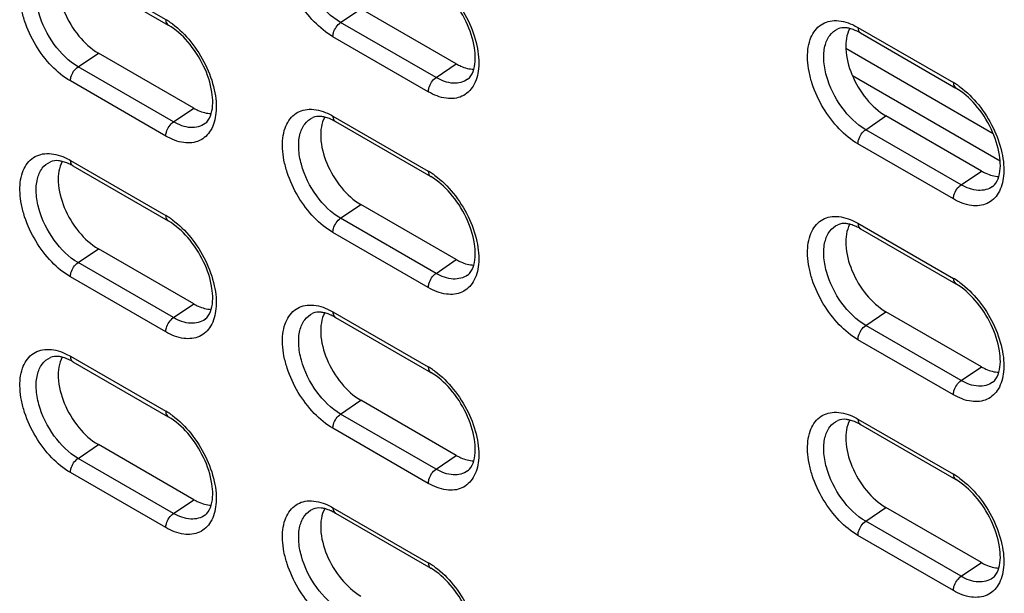
# Model space of a CAD drawing. Units: inches. Extents: x 0 to 151, y 0 to 98.
# Drawn here: x 86 to 88, y 77 to 79 of the extents above; entities that cross this region are included whole.
import ezdxf

# ---------------------------------------------------------------- set-up
doc = ezdxf.new("R2010")
doc.units = ezdxf.units.IN
doc.header["$LTSCALE"] = 8.311111
doc.header["$MEASUREMENT"] = 0
doc.layers.get('0').update_dxf_attribs({"linetype": 'CONTINUOUS'})

msp = doc.modelspace()

# ---------------------------------------------------------------- linework, layer by layer
at = {"color": 7, "linetype": 'CONTINUOUS'}
for p, q in [((85.7249, 78.9126), (85.9754, 78.768)), ((85.7314, 78.8982), (85.982, 78.7535)), ((86.4345, 78.7606), (86.4877, 78.7967)), ((86.7382, 78.652), (86.4877, 78.7967)), ((86.6851, 78.616), (86.4345, 78.7606)), ((87.7928, 78.7474), (88.0433, 78.6028)), ((86.6647, 78.5786), (86.4142, 78.7233)), ((87.7993, 78.733), (88.0498, 78.5883)), ((85.7452, 78.6442), (85.7984, 78.6803)), ((86.0489, 78.5356), (85.7984, 78.6803)), ((85.9958, 78.4996), (85.7452, 78.6442)), ((86.6851, 78.616), (86.7382, 78.652)), ((85.9754, 78.4622), (85.7249, 78.6069)), ((85.9958, 78.4996), (86.0489, 78.5356)), ((86.4142, 78.5147), (86.6647, 78.37)), ((87.8131, 78.479), (87.8663, 78.5151)), ((88.1168, 78.3704), (87.8663, 78.5151)), ((86.4207, 78.5002), (86.6713, 78.3556)), ((88.0636, 78.3344), (87.8131, 78.479)), ((88.0433, 78.297), (87.7928, 78.4417)), ((85.7249, 78.3983), (85.9754, 78.2536)), ((85.7314, 78.3839), (85.982, 78.2392)), ((88.0636, 78.3344), (88.1168, 78.3704)), ((86.4345, 78.2463), (86.4877, 78.2823)), ((86.7382, 78.1377), (86.4877, 78.2823)), ((86.6851, 78.1016), (86.4345, 78.2463)), ((87.7928, 78.2331), (88.0433, 78.0884)), ((86.6647, 78.0643), (86.4142, 78.2089)), ((87.7993, 78.2187), (88.0498, 78.074)), ((85.7452, 78.1299), (85.7984, 78.166)), ((86.0489, 78.0213), (85.7984, 78.166)), ((85.9958, 77.9852), (85.7452, 78.1299)), ((86.6851, 78.1016), (86.7382, 78.1377)), ((85.9754, 77.9479), (85.7249, 78.0925)), ((85.9958, 77.9852), (86.0489, 78.0213)), ((86.4142, 78.0003), (86.6647, 77.8557)), ((87.8131, 77.9647), (87.8663, 78.0008)), ((88.1168, 77.8561), (87.8663, 78.0008)), ((86.4207, 77.9859), (86.6713, 77.8413)), ((88.0636, 77.82), (87.8131, 77.9647)), ((88.0433, 77.7827), (87.7928, 77.9273)), ((85.7249, 77.8839), (85.9754, 77.7393)), ((85.7314, 77.8695), (85.982, 77.7249)), ((88.0636, 77.82), (88.1168, 77.8561)), ((86.4345, 77.7319), (86.4877, 77.768)), ((86.7382, 77.6234), (86.4877, 77.768)), ((86.6851, 77.5873), (86.4345, 77.7319)), ((87.7928, 77.7187), (88.0433, 77.5741)), ((86.6647, 77.5499), (86.4142, 77.6946)), ((87.7993, 77.7043), (88.0498, 77.5597)), ((85.7452, 77.6156), (85.7984, 77.6516)), ((86.0489, 77.507), (85.7984, 77.6516)), ((85.9958, 77.4709), (85.7452, 77.6156)), ((86.6851, 77.5873), (86.7382, 77.6234)), ((85.9754, 77.4336), (85.7249, 77.5782)), ((85.9958, 77.4709), (86.0489, 77.507)), ((86.4142, 77.486), (86.6647, 77.3413)), ((87.8131, 77.4504), (87.8663, 77.4864)), ((88.1168, 77.3418), (87.8663, 77.4864)), ((86.4207, 77.4716), (86.6713, 77.3269)), ((88.0636, 77.3057), (87.8131, 77.4504)), ((88.0433, 77.2684), (87.7928, 77.413)), ((88.0636, 77.3057), (88.1168, 77.3418))]:
    msp.add_line(p, q, dxfattribs=at)
at = {"color": 3, "linetype": 'CONTINUOUS'}
for p, q in [((88.1481, 78.4684), (87.761, 78.6919)), ((87.7782, 78.621), (88.1661, 78.3971))]:
    msp.add_line(p, q, dxfattribs=at)
at = {"color": 7, "linetype": 'CONTINUOUS'}
for centre, radius, start, end in [((85.8814, 78.6054), 0.1878, 55.9268, 59.9578), ((85.8716, 78.5907), 0.2055, 53.9019, 55.9583), ((87.7394, 78.632), 0.1174, 65.425, 65.7459), ((87.9493, 78.4402), 0.1878, 55.9268, 59.9578), ((87.9395, 78.4255), 0.2055, 53.9019, 55.9583), ((86.3609, 78.3992), 0.1174, 65.425, 65.7459), ((85.6716, 78.2828), 0.1174, 65.425, 65.7459), ((86.5707, 78.2074), 0.1878, 55.9268, 59.9578), ((86.5609, 78.1927), 0.2055, 53.9019, 55.9583), ((85.8814, 78.0911), 0.1878, 55.9268, 59.9578), ((85.8716, 78.0763), 0.2055, 53.9019, 55.9583), ((87.7394, 78.1176), 0.1174, 65.425, 65.7459), ((87.9493, 77.9259), 0.1878, 55.9268, 59.9578), ((87.9395, 77.9111), 0.2055, 53.9019, 55.9583), ((86.3609, 77.8849), 0.1174, 65.425, 65.7459), ((85.6716, 77.7685), 0.1174, 65.425, 65.7459), ((86.5707, 77.6931), 0.1878, 55.9268, 59.9578), ((86.5609, 77.6784), 0.2055, 53.9019, 55.9583), ((85.8814, 77.5767), 0.1878, 55.9268, 59.9578), ((85.8716, 77.562), 0.2055, 53.9019, 55.9583), ((87.7394, 77.6033), 0.1174, 65.425, 65.7459), ((87.9493, 77.4115), 0.1878, 55.9268, 59.9578), ((87.9395, 77.3968), 0.2055, 53.9019, 55.9583), ((86.3609, 77.3706), 0.1174, 65.425, 65.7459), ((86.5707, 77.1788), 0.1878, 55.9268, 59.9578), ((86.5609, 77.164), 0.2055, 53.9019, 55.9583)]:
    msp.add_arc(centre, radius, start, end, dxfattribs=at)
for points, knots in [([(86.4142, 78.7233), (86.3961, 78.7337), (86.3617, 78.7623), (86.321, 78.8165), (86.2966, 78.8691), (86.2852, 78.9124), (86.2803, 78.9514), (86.2837, 78.995), (86.3055, 79.0304), (86.331, 79.0443), (86.3611, 79.0495), (86.3848, 79.0431), (86.3997, 79.0365)], [0, 0, 0, 0, 0.138117, 0.291094, 0.445138, 0.518181, 0.586446, 0.704598, 0.800573, 0.845641, 0.892477, 1, 1, 1, 1]), ([(86.4345, 78.7606), (86.4097, 78.7749), (86.3665, 78.8184), (86.3332, 78.8854), (86.323, 78.9418), (86.3253, 78.9787), (86.3375, 79.0086), (86.3532, 79.0217), (86.3616, 79.0254)], [0, 0, 0, 0, 0.272668, 0.565915, 0.699471, 0.815487, 0.913268, 1, 1, 1, 1]), ([(85.7249, 78.6069), (85.7068, 78.6173), (85.6724, 78.6459), (85.6317, 78.7001), (85.6073, 78.7527), (85.5959, 78.7961), (85.591, 78.8351), (85.5944, 78.8786), (85.6162, 78.914), (85.6417, 78.9279), (85.6719, 78.9332), (85.6955, 78.9267), (85.7104, 78.9201)], [0, 0, 0, 0, 0.138117, 0.291094, 0.445138, 0.518181, 0.586446, 0.704598, 0.800573, 0.845641, 0.892477, 1, 1, 1, 1]), ([(85.7452, 78.6442), (85.7204, 78.6585), (85.6772, 78.7021), (85.644, 78.769), (85.6337, 78.8255), (85.636, 78.8623), (85.6482, 78.8923), (85.6639, 78.9053), (85.6723, 78.909)], [0, 0, 0, 0, 0.272668, 0.565915, 0.699471, 0.815487, 0.913268, 1, 1, 1, 1]), ([(85.7033, 78.91), (85.6945, 78.894), (85.6892, 78.8505), (85.7067, 78.786), (85.7431, 78.7247), (85.7788, 78.6916), (85.7984, 78.6803)], [0, 0, 0, 0, 0.20562, 0.465248, 0.745204, 1, 1, 1, 1]), ([(86.682, 78.8731), (86.7001, 78.8599), (86.7334, 78.8268), (86.7709, 78.7675), (86.7941, 78.7034), (86.7984, 78.6591), (86.7963, 78.6387)], [0, 0, 0, 0, 0.248616, 0.514982, 0.773206, 1, 1, 1, 1]), ([(86.7841, 78.6378), (86.7892, 78.6557), (86.7881, 78.7), (86.7661, 78.7651), (86.7268, 78.826), (86.6906, 78.8588), (86.6713, 78.8699)], [0, 0, 0, 0, 0.205825, 0.472394, 0.753207, 1, 1, 1, 1]), ([(85.9754, 78.768), (85.9754, 78.7664), (85.9758, 78.761), (85.9787, 78.7554), (85.982, 78.7535)], [0, 0, 0, 0, 0.295607, 1, 1, 1, 1]), ([(86.0948, 78.5214), (86.0999, 78.5393), (86.0988, 78.5836), (86.0768, 78.6487), (86.0375, 78.7097), (86.0013, 78.7424), (85.982, 78.7535)], [0, 0, 0, 0, 0.205825, 0.472394, 0.753207, 1, 1, 1, 1]), ([(85.9927, 78.7567), (86.0108, 78.7435), (86.0441, 78.7104), (86.0816, 78.6511), (86.1048, 78.587), (86.1091, 78.5427), (86.107, 78.5224)], [0, 0, 0, 0, 0.248616, 0.514982, 0.773206, 1, 1, 1, 1]), ([(86.4142, 78.7233), (86.4142, 78.7267), (86.4166, 78.741), (86.4254, 78.7544), (86.4345, 78.7606)], [0, 0, 0, 0, 0.237765, 1, 1, 1, 1]), ([(87.7928, 78.4417), (87.7747, 78.4521), (87.7403, 78.4807), (87.6996, 78.5349), (87.6752, 78.5875), (87.6638, 78.6309), (87.6589, 78.6699), (87.6623, 78.7134), (87.6841, 78.7488), (87.7096, 78.7627), (87.7397, 78.768), (87.7634, 78.7616), (87.7782, 78.7549)], [0, 0, 0, 0, 0.138117, 0.291094, 0.445138, 0.518181, 0.586446, 0.704598, 0.800573, 0.845641, 0.892477, 1, 1, 1, 1]), ([(87.8131, 78.479), (87.7883, 78.4933), (87.7451, 78.5369), (87.7118, 78.6038), (87.7016, 78.6603), (87.7038, 78.6971), (87.7161, 78.7271), (87.7318, 78.7401), (87.7401, 78.7438)], [0, 0, 0, 0, 0.272668, 0.565915, 0.699471, 0.815487, 0.913268, 1, 1, 1, 1]), ([(87.7712, 78.7448), (87.768, 78.7456), (87.7578, 78.7475), (87.7467, 78.7467), (87.7401, 78.7438)], [0, 0, 0, 0, 0.310098, 1, 1, 1, 1]), ([(87.7712, 78.7448), (87.7624, 78.7288), (87.7571, 78.6853), (87.7746, 78.6208), (87.811, 78.5595), (87.8467, 78.5264), (87.8663, 78.5151)], [0, 0, 0, 0, 0.20562, 0.465248, 0.745204, 1, 1, 1, 1]), ([(87.7877, 78.739), (87.7862, 78.7396), (87.7809, 78.7419), (87.7753, 78.7438), (87.7712, 78.7448)], [0, 0, 0, 0, 0.266889, 1, 1, 1, 1]), ([(87.7928, 78.7474), (87.7928, 78.7458), (87.7931, 78.7405), (87.796, 78.7349), (87.7993, 78.733)], [0, 0, 0, 0, 0.295607, 1, 1, 1, 1]), ([(85.7249, 78.6069), (85.7249, 78.6103), (85.7273, 78.6246), (85.7361, 78.638), (85.7452, 78.6442)], [0, 0, 0, 0, 0.237765, 1, 1, 1, 1]), ([(86.7382, 78.652), (86.7421, 78.6498), (86.7564, 78.6424), (86.7724, 78.6379), (86.7841, 78.6377)], [0, 0, 0, 0, 0.275214, 1, 1, 1, 1]), ([(86.7963, 78.6387), (86.7947, 78.6231), (86.7875, 78.5938), (86.7546, 78.562), (86.7082, 78.5581), (86.6793, 78.5702), (86.6647, 78.5786)], [0, 0, 0, 0, 0.264161, 0.487233, 0.718611, 1, 1, 1, 1]), ([(86.6647, 78.5786), (86.6647, 78.582), (86.6672, 78.5964), (86.6759, 78.6098), (86.6851, 78.616)], [0, 0, 0, 0, 0.237765, 1, 1, 1, 1]), ([(86.7677, 78.6113), (86.7572, 78.6037), (86.7266, 78.5966), (86.6988, 78.608), (86.6851, 78.616)], [0, 0, 0, 0, 0.447769, 1, 1, 1, 1]), ([(86.7677, 78.6113), (86.7694, 78.6125), (86.7772, 78.6196), (86.7818, 78.6297), (86.7841, 78.6378)], [0, 0, 0, 0, 0.201242, 1, 1, 1, 1]), ([(88.0433, 78.6028), (88.0433, 78.6012), (88.0437, 78.5958), (88.0465, 78.5902), (88.0498, 78.5883)], [0, 0, 0, 0, 0.295607, 1, 1, 1, 1]), ([(88.1627, 78.3562), (88.1678, 78.3741), (88.1667, 78.4184), (88.1447, 78.4835), (88.1053, 78.5445), (88.0692, 78.5772), (88.0498, 78.5883)], [0, 0, 0, 0, 0.205825, 0.472394, 0.753207, 1, 1, 1, 1]), ([(88.0606, 78.5915), (88.0786, 78.5783), (88.112, 78.5452), (88.1495, 78.4859), (88.1727, 78.4218), (88.177, 78.3775), (88.1749, 78.3572)], [0, 0, 0, 0, 0.248616, 0.514982, 0.773206, 1, 1, 1, 1]), ([(86.107, 78.5224), (86.1054, 78.5067), (86.0982, 78.4774), (86.0653, 78.4456), (86.0189, 78.4417), (85.99, 78.4538), (85.9754, 78.4622)], [0, 0, 0, 0, 0.264161, 0.487233, 0.718611, 1, 1, 1, 1]), ([(86.0489, 78.5356), (86.0528, 78.5334), (86.0671, 78.526), (86.0832, 78.5215), (86.0948, 78.5213)], [0, 0, 0, 0, 0.275214, 1, 1, 1, 1]), ([(86.0784, 78.4949), (86.0801, 78.4962), (86.0879, 78.5032), (86.0925, 78.5133), (86.0948, 78.5214)], [0, 0, 0, 0, 0.201242, 1, 1, 1, 1]), ([(86.4142, 78.2089), (86.3961, 78.2194), (86.3617, 78.248), (86.321, 78.3022), (86.2966, 78.3548), (86.2852, 78.3981), (86.2803, 78.4371), (86.2837, 78.4806), (86.3055, 78.5161), (86.331, 78.53), (86.3611, 78.5352), (86.3848, 78.5288), (86.3997, 78.5221)], [0, 0, 0, 0, 0.138117, 0.291094, 0.445138, 0.518181, 0.586446, 0.704598, 0.800573, 0.845641, 0.892477, 1, 1, 1, 1]), ([(86.4345, 78.2463), (86.4097, 78.2606), (86.3665, 78.3041), (86.3332, 78.371), (86.323, 78.4275), (86.3253, 78.4643), (86.3375, 78.4943), (86.3532, 78.5073), (86.3616, 78.511)], [0, 0, 0, 0, 0.272668, 0.565915, 0.699471, 0.815487, 0.913268, 1, 1, 1, 1]), ([(86.3926, 78.512), (86.3894, 78.5128), (86.3792, 78.5147), (86.3682, 78.5139), (86.3616, 78.511)], [0, 0, 0, 0, 0.310098, 1, 1, 1, 1]), ([(86.3926, 78.512), (86.3838, 78.496), (86.3785, 78.4526), (86.396, 78.388), (86.4324, 78.3267), (86.4681, 78.2936), (86.4877, 78.2823)], [0, 0, 0, 0, 0.20562, 0.465248, 0.745204, 1, 1, 1, 1]), ([(86.4091, 78.5062), (86.4077, 78.5069), (86.4023, 78.5092), (86.3967, 78.511), (86.3926, 78.512)], [0, 0, 0, 0, 0.266889, 1, 1, 1, 1]), ([(86.4142, 78.5147), (86.4142, 78.5131), (86.4145, 78.5077), (86.4174, 78.5021), (86.4207, 78.5002)], [0, 0, 0, 0, 0.295607, 1, 1, 1, 1]), ([(85.9754, 78.4622), (85.9754, 78.4657), (85.9779, 78.48), (85.9867, 78.4934), (85.9958, 78.4996)], [0, 0, 0, 0, 0.237765, 1, 1, 1, 1]), ([(86.0784, 78.4949), (86.068, 78.4873), (86.0373, 78.4802), (86.0095, 78.4916), (85.9958, 78.4996)], [0, 0, 0, 0, 0.447769, 1, 1, 1, 1]), ([(87.7928, 78.4417), (87.7928, 78.4451), (87.7952, 78.4594), (87.804, 78.4729), (87.8131, 78.479)], [0, 0, 0, 0, 0.237765, 1, 1, 1, 1]), ([(85.7249, 78.0925), (85.7068, 78.103), (85.6724, 78.1316), (85.6317, 78.1858), (85.6073, 78.2384), (85.5959, 78.2817), (85.591, 78.3207), (85.5944, 78.3642), (85.6162, 78.3997), (85.6417, 78.4136), (85.6719, 78.4188), (85.6955, 78.4124), (85.7104, 78.4057)], [0, 0, 0, 0, 0.138117, 0.291094, 0.445138, 0.518181, 0.586446, 0.704598, 0.800573, 0.845641, 0.892477, 1, 1, 1, 1]), ([(85.7452, 78.1299), (85.7204, 78.1442), (85.6772, 78.1877), (85.644, 78.2547), (85.6337, 78.3111), (85.636, 78.348), (85.6482, 78.3779), (85.6639, 78.391), (85.6723, 78.3946)], [0, 0, 0, 0, 0.272668, 0.565915, 0.699471, 0.815487, 0.913268, 1, 1, 1, 1]), ([(85.7033, 78.3957), (85.7002, 78.3964), (85.6899, 78.3984), (85.6789, 78.3976), (85.6723, 78.3946)], [0, 0, 0, 0, 0.310098, 1, 1, 1, 1]), ([(85.7033, 78.3956), (85.6945, 78.3796), (85.6892, 78.3362), (85.7067, 78.2717), (85.7431, 78.2103), (85.7788, 78.1773), (85.7984, 78.166)], [0, 0, 0, 0, 0.20562, 0.465248, 0.745204, 1, 1, 1, 1]), ([(85.7198, 78.3898), (85.7184, 78.3905), (85.713, 78.3928), (85.7074, 78.3946), (85.7033, 78.3957)], [0, 0, 0, 0, 0.266889, 1, 1, 1, 1]), ([(85.7249, 78.3983), (85.7249, 78.3967), (85.7252, 78.3914), (85.7281, 78.3858), (85.7314, 78.3839)], [0, 0, 0, 0, 0.295607, 1, 1, 1, 1]), ([(86.6647, 78.37), (86.6647, 78.3684), (86.6651, 78.3631), (86.668, 78.3575), (86.6713, 78.3556)], [0, 0, 0, 0, 0.295607, 1, 1, 1, 1]), ([(86.682, 78.3588), (86.7001, 78.3456), (86.7334, 78.3124), (86.7709, 78.2531), (86.7941, 78.1891), (86.7984, 78.1447), (86.7963, 78.1244)], [0, 0, 0, 0, 0.248616, 0.514982, 0.773206, 1, 1, 1, 1]), ([(88.1749, 78.3572), (88.1733, 78.3415), (88.1661, 78.3122), (88.1332, 78.2804), (88.0867, 78.2765), (88.0578, 78.2886), (88.0433, 78.297)], [0, 0, 0, 0, 0.264161, 0.487233, 0.718611, 1, 1, 1, 1]), ([(88.1168, 78.3704), (88.1207, 78.3682), (88.1349, 78.3608), (88.151, 78.3563), (88.1627, 78.3561)], [0, 0, 0, 0, 0.275214, 1, 1, 1, 1]), ([(88.1462, 78.3297), (88.148, 78.331), (88.1558, 78.338), (88.1604, 78.3482), (88.1627, 78.3562)], [0, 0, 0, 0, 0.201242, 1, 1, 1, 1]), ([(86.7841, 78.1235), (86.7892, 78.1414), (86.7881, 78.1857), (86.7661, 78.2508), (86.7268, 78.3117), (86.6906, 78.3444), (86.6713, 78.3556)], [0, 0, 0, 0, 0.205825, 0.472394, 0.753207, 1, 1, 1, 1]), ([(88.0433, 78.297), (88.0433, 78.3005), (88.0457, 78.3148), (88.0545, 78.3282), (88.0636, 78.3344)], [0, 0, 0, 0, 0.237765, 1, 1, 1, 1]), ([(88.1462, 78.3297), (88.1358, 78.3221), (88.1052, 78.315), (88.0774, 78.3264), (88.0636, 78.3344)], [0, 0, 0, 0, 0.447769, 1, 1, 1, 1]), ([(85.9754, 78.2536), (85.9754, 78.252), (85.9758, 78.2467), (85.9787, 78.2411), (85.982, 78.2392)], [0, 0, 0, 0, 0.295607, 1, 1, 1, 1]), ([(86.0948, 78.0071), (86.0999, 78.025), (86.0988, 78.0693), (86.0768, 78.1344), (86.0375, 78.1953), (86.0013, 78.228), (85.982, 78.2392)], [0, 0, 0, 0, 0.205825, 0.472394, 0.753207, 1, 1, 1, 1]), ([(85.9927, 78.2424), (86.0108, 78.2292), (86.0441, 78.1961), (86.0816, 78.1368), (86.1048, 78.0727), (86.1091, 78.0283), (86.107, 78.008)], [0, 0, 0, 0, 0.248616, 0.514982, 0.773206, 1, 1, 1, 1]), ([(86.4142, 78.2089), (86.4142, 78.2124), (86.4166, 78.2267), (86.4254, 78.2401), (86.4345, 78.2463)], [0, 0, 0, 0, 0.237765, 1, 1, 1, 1]), ([(87.7928, 77.9273), (87.7747, 77.9378), (87.7403, 77.9664), (87.6996, 78.0206), (87.6752, 78.0732), (87.6638, 78.1165), (87.6589, 78.1555), (87.6623, 78.199), (87.6841, 78.2345), (87.7096, 78.2484), (87.7397, 78.2536), (87.7634, 78.2472), (87.7782, 78.2405)], [0, 0, 0, 0, 0.138117, 0.291094, 0.445138, 0.518181, 0.586446, 0.704598, 0.800573, 0.845641, 0.892477, 1, 1, 1, 1]), ([(87.8131, 77.9647), (87.7883, 77.979), (87.7451, 78.0225), (87.7118, 78.0895), (87.7016, 78.1459), (87.7038, 78.1828), (87.7161, 78.2127), (87.7318, 78.2258), (87.7401, 78.2294)], [0, 0, 0, 0, 0.272668, 0.565915, 0.699471, 0.815487, 0.913268, 1, 1, 1, 1]), ([(87.7712, 78.2305), (87.768, 78.2312), (87.7578, 78.2332), (87.7467, 78.2324), (87.7401, 78.2294)], [0, 0, 0, 0, 0.310098, 1, 1, 1, 1]), ([(87.7712, 78.2304), (87.7624, 78.2144), (87.7571, 78.171), (87.7746, 78.1065), (87.811, 78.0451), (87.8467, 78.0121), (87.8663, 78.0008)], [0, 0, 0, 0, 0.20562, 0.465248, 0.745204, 1, 1, 1, 1]), ([(87.7877, 78.2246), (87.7862, 78.2253), (87.7809, 78.2276), (87.7753, 78.2294), (87.7712, 78.2305)], [0, 0, 0, 0, 0.266889, 1, 1, 1, 1]), ([(87.7928, 78.2331), (87.7928, 78.2315), (87.7931, 78.2262), (87.796, 78.2206), (87.7993, 78.2187)], [0, 0, 0, 0, 0.295607, 1, 1, 1, 1]), ([(85.7249, 78.0925), (85.7249, 78.096), (85.7273, 78.1103), (85.7361, 78.1237), (85.7452, 78.1299)], [0, 0, 0, 0, 0.237765, 1, 1, 1, 1]), ([(86.7963, 78.1244), (86.7947, 78.1087), (86.7875, 78.0794), (86.7546, 78.0476), (86.7082, 78.0438), (86.6793, 78.0559), (86.6647, 78.0643)], [0, 0, 0, 0, 0.264161, 0.487233, 0.718611, 1, 1, 1, 1]), ([(86.7382, 78.1377), (86.7421, 78.1355), (86.7564, 78.1281), (86.7724, 78.1235), (86.7841, 78.1233)], [0, 0, 0, 0, 0.275214, 1, 1, 1, 1]), ([(86.7677, 78.0969), (86.7694, 78.0982), (86.7772, 78.1053), (86.7818, 78.1154), (86.7841, 78.1235)], [0, 0, 0, 0, 0.201242, 1, 1, 1, 1]), ([(86.6647, 78.0643), (86.6647, 78.0677), (86.6672, 78.082), (86.6759, 78.0954), (86.6851, 78.1016)], [0, 0, 0, 0, 0.237765, 1, 1, 1, 1]), ([(86.7677, 78.0969), (86.7572, 78.0893), (86.7266, 78.0823), (86.6988, 78.0937), (86.6851, 78.1016)], [0, 0, 0, 0, 0.447769, 1, 1, 1, 1]), ([(88.0433, 78.0884), (88.0433, 78.0868), (88.0437, 78.0815), (88.0465, 78.0759), (88.0498, 78.074)], [0, 0, 0, 0, 0.295607, 1, 1, 1, 1]), ([(88.1627, 77.8419), (88.1678, 77.8598), (88.1667, 77.9041), (88.1447, 77.9692), (88.1053, 78.0301), (88.0692, 78.0628), (88.0498, 78.074)], [0, 0, 0, 0, 0.205825, 0.472394, 0.753207, 1, 1, 1, 1]), ([(88.0606, 78.0772), (88.0786, 78.064), (88.112, 78.0309), (88.1495, 77.9716), (88.1727, 77.9075), (88.177, 77.8631), (88.1749, 77.8428)], [0, 0, 0, 0, 0.248616, 0.514982, 0.773206, 1, 1, 1, 1]), ([(86.0489, 78.0213), (86.0528, 78.0191), (86.0671, 78.0117), (86.0832, 78.0072), (86.0948, 78.0069)], [0, 0, 0, 0, 0.275214, 1, 1, 1, 1]), ([(86.107, 78.008), (86.1054, 77.9924), (86.0982, 77.9631), (86.0653, 77.9313), (86.0189, 77.9274), (85.99, 77.9395), (85.9754, 77.9479)], [0, 0, 0, 0, 0.264161, 0.487233, 0.718611, 1, 1, 1, 1]), ([(86.0784, 77.9806), (86.0801, 77.9818), (86.0879, 77.9889), (86.0925, 77.999), (86.0948, 78.0071)], [0, 0, 0, 0, 0.201242, 1, 1, 1, 1]), ([(86.4142, 77.6946), (86.3961, 77.705), (86.3617, 77.7336), (86.321, 77.7878), (86.2966, 77.8405), (86.2852, 77.8838), (86.2803, 77.9228), (86.2837, 77.9663), (86.3055, 78.0017), (86.331, 78.0156), (86.3611, 78.0209), (86.3848, 78.0145), (86.3997, 78.0078)], [0, 0, 0, 0, 0.138117, 0.291094, 0.445138, 0.518181, 0.586446, 0.704598, 0.800573, 0.845641, 0.892477, 1, 1, 1, 1]), ([(86.4345, 77.7319), (86.4097, 77.7463), (86.3665, 77.7898), (86.3332, 77.8567), (86.323, 77.9132), (86.3253, 77.95), (86.3375, 77.98), (86.3532, 77.993), (86.3616, 77.9967)], [0, 0, 0, 0, 0.272668, 0.565915, 0.699471, 0.815487, 0.913268, 1, 1, 1, 1]), ([(86.3926, 77.9977), (86.3894, 77.9985), (86.3792, 78.0004), (86.3682, 77.9996), (86.3616, 77.9967)], [0, 0, 0, 0, 0.310098, 1, 1, 1, 1]), ([(86.3926, 77.9977), (86.3838, 77.9817), (86.3785, 77.9382), (86.396, 77.8737), (86.4324, 77.8124), (86.4681, 77.7793), (86.4877, 77.768)], [0, 0, 0, 0, 0.20562, 0.465248, 0.745204, 1, 1, 1, 1]), ([(86.4091, 77.9919), (86.4077, 77.9925), (86.4023, 77.9948), (86.3967, 77.9967), (86.3926, 77.9977)], [0, 0, 0, 0, 0.266889, 1, 1, 1, 1]), ([(86.4142, 78.0003), (86.4142, 77.9987), (86.4145, 77.9934), (86.4174, 77.9878), (86.4207, 77.9859)], [0, 0, 0, 0, 0.295607, 1, 1, 1, 1]), ([(85.9754, 77.9479), (85.9754, 77.9513), (85.9779, 77.9656), (85.9867, 77.9791), (85.9958, 77.9852)], [0, 0, 0, 0, 0.237765, 1, 1, 1, 1]), ([(86.0784, 77.9806), (86.068, 77.973), (86.0373, 77.9659), (86.0095, 77.9773), (85.9958, 77.9852)], [0, 0, 0, 0, 0.447769, 1, 1, 1, 1]), ([(87.7928, 77.9273), (87.7928, 77.9308), (87.7952, 77.9451), (87.804, 77.9585), (87.8131, 77.9647)], [0, 0, 0, 0, 0.237765, 1, 1, 1, 1]), ([(85.7249, 77.5782), (85.7068, 77.5887), (85.6724, 77.6172), (85.6317, 77.6714), (85.6073, 77.7241), (85.5959, 77.7674), (85.591, 77.8064), (85.5944, 77.8499), (85.6162, 77.8854), (85.6417, 77.8992), (85.6719, 77.9045), (85.6955, 77.8981), (85.7104, 77.8914)], [0, 0, 0, 0, 0.138117, 0.291094, 0.445138, 0.518181, 0.586446, 0.704598, 0.800573, 0.845641, 0.892477, 1, 1, 1, 1]), ([(85.7452, 77.6156), (85.7204, 77.6299), (85.6772, 77.6734), (85.644, 77.7403), (85.6337, 77.7968), (85.636, 77.8336), (85.6482, 77.8636), (85.6639, 77.8766), (85.6723, 77.8803)], [0, 0, 0, 0, 0.272668, 0.565915, 0.699471, 0.815487, 0.913268, 1, 1, 1, 1]), ([(85.7033, 77.8813), (85.7002, 77.8821), (85.6899, 77.884), (85.6789, 77.8832), (85.6723, 77.8803)], [0, 0, 0, 0, 0.310098, 1, 1, 1, 1]), ([(85.7033, 77.8813), (85.6945, 77.8653), (85.6892, 77.8219), (85.7067, 77.7573), (85.7431, 77.696), (85.7788, 77.6629), (85.7984, 77.6516)], [0, 0, 0, 0, 0.20562, 0.465248, 0.745204, 1, 1, 1, 1]), ([(85.7198, 77.8755), (85.7184, 77.8762), (85.713, 77.8784), (85.7074, 77.8803), (85.7033, 77.8813)], [0, 0, 0, 0, 0.266889, 1, 1, 1, 1]), ([(85.7249, 77.8839), (85.7249, 77.8824), (85.7252, 77.877), (85.7281, 77.8714), (85.7314, 77.8695)], [0, 0, 0, 0, 0.295607, 1, 1, 1, 1]), ([(86.6647, 77.8557), (86.6647, 77.8541), (86.6651, 77.8487), (86.668, 77.8432), (86.6713, 77.8413)], [0, 0, 0, 0, 0.295607, 1, 1, 1, 1]), ([(86.7841, 77.6091), (86.7892, 77.627), (86.7881, 77.6713), (86.7661, 77.7364), (86.7268, 77.7974), (86.6906, 77.8301), (86.6713, 77.8413)], [0, 0, 0, 0, 0.205825, 0.472394, 0.753207, 1, 1, 1, 1]), ([(86.682, 77.8444), (86.7001, 77.8312), (86.7334, 77.7981), (86.7709, 77.7388), (86.7941, 77.6747), (86.7984, 77.6304), (86.7963, 77.6101)], [0, 0, 0, 0, 0.248616, 0.514982, 0.773206, 1, 1, 1, 1]), ([(88.1749, 77.8428), (88.1733, 77.8272), (88.1661, 77.7979), (88.1332, 77.7661), (88.0867, 77.7622), (88.0578, 77.7743), (88.0433, 77.7827)], [0, 0, 0, 0, 0.264161, 0.487233, 0.718611, 1, 1, 1, 1]), ([(88.1168, 77.8561), (88.1207, 77.8539), (88.1349, 77.8465), (88.151, 77.842), (88.1627, 77.8417)], [0, 0, 0, 0, 0.275214, 1, 1, 1, 1]), ([(88.1462, 77.8154), (88.148, 77.8166), (88.1558, 77.8237), (88.1604, 77.8338), (88.1627, 77.8419)], [0, 0, 0, 0, 0.201242, 1, 1, 1, 1]), ([(88.0433, 77.7827), (88.0433, 77.7861), (88.0457, 77.8005), (88.0545, 77.8139), (88.0636, 77.82)], [0, 0, 0, 0, 0.237765, 1, 1, 1, 1]), ([(88.1462, 77.8154), (88.1358, 77.8078), (88.1052, 77.8007), (88.0774, 77.8121), (88.0636, 77.82)], [0, 0, 0, 0, 0.447769, 1, 1, 1, 1]), ([(85.9754, 77.7393), (85.9754, 77.7377), (85.9758, 77.7324), (85.9787, 77.7268), (85.982, 77.7249)], [0, 0, 0, 0, 0.295607, 1, 1, 1, 1]), ([(87.7928, 77.413), (87.7747, 77.4235), (87.7403, 77.4521), (87.6996, 77.5063), (87.6752, 77.5589), (87.6638, 77.6022), (87.6589, 77.6412), (87.6623, 77.6847), (87.6841, 77.7202), (87.7096, 77.734), (87.7397, 77.7393), (87.7634, 77.7329), (87.7782, 77.7262)], [0, 0, 0, 0, 0.138117, 0.291094, 0.445138, 0.518181, 0.586446, 0.704598, 0.800573, 0.845641, 0.892477, 1, 1, 1, 1]), ([(86.0948, 77.4928), (86.0999, 77.5107), (86.0988, 77.555), (86.0768, 77.62), (86.0375, 77.681), (86.0013, 77.7137), (85.982, 77.7249)], [0, 0, 0, 0, 0.205825, 0.472394, 0.753207, 1, 1, 1, 1]), ([(85.9927, 77.728), (86.0108, 77.7149), (86.0441, 77.6817), (86.0816, 77.6224), (86.1048, 77.5583), (86.1091, 77.514), (86.107, 77.4937)], [0, 0, 0, 0, 0.248616, 0.514982, 0.773206, 1, 1, 1, 1]), ([(86.4142, 77.6946), (86.4142, 77.698), (86.4166, 77.7123), (86.4254, 77.7258), (86.4345, 77.7319)], [0, 0, 0, 0, 0.237765, 1, 1, 1, 1]), ([(87.8131, 77.4504), (87.7883, 77.4647), (87.7451, 77.5082), (87.7118, 77.5751), (87.7016, 77.6316), (87.7038, 77.6684), (87.7161, 77.6984), (87.7318, 77.7114), (87.7401, 77.7151)], [0, 0, 0, 0, 0.272668, 0.565915, 0.699471, 0.815487, 0.913268, 1, 1, 1, 1]), ([(87.7712, 77.7161), (87.768, 77.7169), (87.7578, 77.7188), (87.7467, 77.718), (87.7401, 77.7151)], [0, 0, 0, 0, 0.310098, 1, 1, 1, 1]), ([(87.7712, 77.7161), (87.7624, 77.7001), (87.7571, 77.6567), (87.7746, 77.5921), (87.811, 77.5308), (87.8467, 77.4977), (87.8663, 77.4864)], [0, 0, 0, 0, 0.20562, 0.465248, 0.745204, 1, 1, 1, 1]), ([(87.7877, 77.7103), (87.7862, 77.711), (87.7809, 77.7132), (87.7753, 77.7151), (87.7712, 77.7161)], [0, 0, 0, 0, 0.266889, 1, 1, 1, 1]), ([(87.7928, 77.7187), (87.7928, 77.7172), (87.7931, 77.7118), (87.796, 77.7062), (87.7993, 77.7043)], [0, 0, 0, 0, 0.295607, 1, 1, 1, 1]), ([(85.7249, 77.5782), (85.7249, 77.5816), (85.7273, 77.596), (85.7361, 77.6094), (85.7452, 77.6156)], [0, 0, 0, 0, 0.237765, 1, 1, 1, 1]), ([(86.7963, 77.6101), (86.7947, 77.5944), (86.7875, 77.5651), (86.7546, 77.5333), (86.7082, 77.5294), (86.6793, 77.5416), (86.6647, 77.5499)], [0, 0, 0, 0, 0.264161, 0.487233, 0.718611, 1, 1, 1, 1]), ([(86.7382, 77.6234), (86.7421, 77.6211), (86.7564, 77.6138), (86.7724, 77.6092), (86.7841, 77.609)], [0, 0, 0, 0, 0.275214, 1, 1, 1, 1]), ([(86.7677, 77.5826), (86.7694, 77.5839), (86.7772, 77.5909), (86.7818, 77.6011), (86.7841, 77.6091)], [0, 0, 0, 0, 0.201242, 1, 1, 1, 1]), ([(86.6647, 77.5499), (86.6647, 77.5534), (86.6672, 77.5677), (86.6759, 77.5811), (86.6851, 77.5873)], [0, 0, 0, 0, 0.237765, 1, 1, 1, 1]), ([(86.7677, 77.5826), (86.7572, 77.575), (86.7266, 77.5679), (86.6988, 77.5793), (86.6851, 77.5873)], [0, 0, 0, 0, 0.447769, 1, 1, 1, 1]), ([(88.0433, 77.5741), (88.0433, 77.5725), (88.0437, 77.5672), (88.0465, 77.5616), (88.0498, 77.5597)], [0, 0, 0, 0, 0.295607, 1, 1, 1, 1]), ([(88.1627, 77.3276), (88.1678, 77.3455), (88.1667, 77.3898), (88.1447, 77.4548), (88.1053, 77.5158), (88.0692, 77.5485), (88.0498, 77.5597)], [0, 0, 0, 0, 0.205825, 0.472394, 0.753207, 1, 1, 1, 1]), ([(88.0606, 77.5628), (88.0786, 77.5497), (88.112, 77.5165), (88.1495, 77.4572), (88.1727, 77.3931), (88.177, 77.3488), (88.1749, 77.3285)], [0, 0, 0, 0, 0.248616, 0.514982, 0.773206, 1, 1, 1, 1]), ([(86.0489, 77.507), (86.0528, 77.5048), (86.0671, 77.4974), (86.0832, 77.4928), (86.0948, 77.4926)], [0, 0, 0, 0, 0.275214, 1, 1, 1, 1]), ([(86.4142, 77.1803), (86.3961, 77.1907), (86.3617, 77.2193), (86.321, 77.2735), (86.2966, 77.3261), (86.2852, 77.3694), (86.2803, 77.4084), (86.2837, 77.452), (86.3055, 77.4874), (86.331, 77.5013), (86.3611, 77.5065), (86.3848, 77.5001), (86.3997, 77.4935)], [0, 0, 0, 0, 0.138117, 0.291094, 0.445138, 0.518181, 0.586446, 0.704598, 0.800573, 0.845641, 0.892477, 1, 1, 1, 1]), ([(86.107, 77.4937), (86.1054, 77.478), (86.0982, 77.4487), (86.0653, 77.4169), (86.0189, 77.4131), (85.99, 77.4252), (85.9754, 77.4336)], [0, 0, 0, 0, 0.264161, 0.487233, 0.718611, 1, 1, 1, 1]), ([(86.0784, 77.4662), (86.0801, 77.4675), (86.0879, 77.4746), (86.0925, 77.4847), (86.0948, 77.4928)], [0, 0, 0, 0, 0.201242, 1, 1, 1, 1]), ([(86.4345, 77.2176), (86.4097, 77.2319), (86.3665, 77.2754), (86.3332, 77.3424), (86.323, 77.3988), (86.3253, 77.4357), (86.3375, 77.4656), (86.3532, 77.4787), (86.3616, 77.4824)], [0, 0, 0, 0, 0.272668, 0.565915, 0.699471, 0.815487, 0.913268, 1, 1, 1, 1]), ([(86.3926, 77.4834), (86.3894, 77.4842), (86.3792, 77.4861), (86.3682, 77.4853), (86.3616, 77.4824)], [0, 0, 0, 0, 0.310098, 1, 1, 1, 1]), ([(86.3926, 77.4833), (86.3838, 77.4673), (86.3785, 77.4239), (86.396, 77.3594), (86.4324, 77.2981), (86.4681, 77.265), (86.4877, 77.2537)], [0, 0, 0, 0, 0.20562, 0.465248, 0.745204, 1, 1, 1, 1]), ([(86.4091, 77.4776), (86.4077, 77.4782), (86.4023, 77.4805), (86.3967, 77.4823), (86.3926, 77.4834)], [0, 0, 0, 0, 0.266889, 1, 1, 1, 1]), ([(86.4142, 77.486), (86.4142, 77.4844), (86.4145, 77.4791), (86.4174, 77.4735), (86.4207, 77.4716)], [0, 0, 0, 0, 0.295607, 1, 1, 1, 1]), ([(85.9754, 77.4336), (85.9754, 77.437), (85.9779, 77.4513), (85.9867, 77.4647), (85.9958, 77.4709)], [0, 0, 0, 0, 0.237765, 1, 1, 1, 1]), ([(86.0784, 77.4662), (86.068, 77.4586), (86.0373, 77.4516), (86.0095, 77.463), (85.9958, 77.4709)], [0, 0, 0, 0, 0.447769, 1, 1, 1, 1]), ([(87.7928, 77.413), (87.7928, 77.4164), (87.7952, 77.4308), (87.804, 77.4442), (87.8131, 77.4504)], [0, 0, 0, 0, 0.237765, 1, 1, 1, 1]), ([(86.6647, 77.3413), (86.6647, 77.3397), (86.6651, 77.3344), (86.668, 77.3288), (86.6713, 77.3269)], [0, 0, 0, 0, 0.295607, 1, 1, 1, 1]), ([(86.7841, 77.0948), (86.7892, 77.1127), (86.7881, 77.157), (86.7661, 77.2221), (86.7268, 77.283), (86.6906, 77.3158), (86.6713, 77.3269)], [0, 0, 0, 0, 0.205825, 0.472394, 0.753207, 1, 1, 1, 1]), ([(86.682, 77.3301), (86.7001, 77.3169), (86.7334, 77.2838), (86.7709, 77.2245), (86.7941, 77.1604), (86.7984, 77.1161), (86.7963, 77.0957)], [0, 0, 0, 0, 0.248616, 0.514982, 0.773206, 1, 1, 1, 1]), ([(88.1749, 77.3285), (88.1733, 77.3128), (88.1661, 77.2835), (88.1332, 77.2517), (88.0867, 77.2479), (88.0578, 77.26), (88.0433, 77.2684)], [0, 0, 0, 0, 0.264161, 0.487233, 0.718611, 1, 1, 1, 1]), ([(88.1168, 77.3418), (88.1207, 77.3396), (88.1349, 77.3322), (88.151, 77.3276), (88.1627, 77.3274)], [0, 0, 0, 0, 0.275214, 1, 1, 1, 1]), ([(88.1462, 77.301), (88.148, 77.3023), (88.1558, 77.3094), (88.1604, 77.3195), (88.1627, 77.3276)], [0, 0, 0, 0, 0.201242, 1, 1, 1, 1]), ([(88.0433, 77.2684), (88.0433, 77.2718), (88.0457, 77.2861), (88.0545, 77.2995), (88.0636, 77.3057)], [0, 0, 0, 0, 0.237765, 1, 1, 1, 1]), ([(88.1462, 77.301), (88.1358, 77.2934), (88.1052, 77.2864), (88.0774, 77.2978), (88.0636, 77.3057)], [0, 0, 0, 0, 0.447769, 1, 1, 1, 1])]:
    msp.add_open_spline(points, degree=3, knots=knots, dxfattribs=at)
for points in [[(87.7782, 78.7549), (87.7832, 78.7526), (87.7881, 78.7501), (87.7928, 78.7474)], [(87.7993, 78.733), (87.7957, 78.7351), (87.792, 78.737), (87.7883, 78.7387)], [(86.3997, 78.5221), (86.4046, 78.5199), (86.4095, 78.5174), (86.4142, 78.5147)], [(86.4207, 78.5002), (86.4171, 78.5023), (86.4134, 78.5042), (86.4097, 78.506)], [(85.7104, 78.4057), (85.7153, 78.4035), (85.7202, 78.401), (85.7249, 78.3983)], [(85.7314, 78.3839), (85.7278, 78.3859), (85.7241, 78.3879), (85.7204, 78.3896)], [(87.7782, 78.2405), (87.7832, 78.2383), (87.7881, 78.2358), (87.7928, 78.2331)], [(87.7993, 78.2187), (87.7957, 78.2207), (87.792, 78.2227), (87.7883, 78.2244)], [(86.3997, 78.0078), (86.4046, 78.0056), (86.4095, 78.003), (86.4142, 78.0003)], [(86.4207, 77.9859), (86.4171, 77.988), (86.4134, 77.9899), (86.4097, 77.9916)], [(85.7104, 77.8914), (85.7153, 77.8892), (85.7202, 77.8867), (85.7249, 77.8839)], [(85.7314, 77.8695), (85.7278, 77.8716), (85.7241, 77.8735), (85.7204, 77.8752)], [(87.7782, 77.7262), (87.7832, 77.724), (87.7881, 77.7215), (87.7928, 77.7187)], [(87.7993, 77.7043), (87.7957, 77.7064), (87.792, 77.7083), (87.7883, 77.71)], [(86.3997, 77.4935), (86.4046, 77.4912), (86.4095, 77.4887), (86.4142, 77.486)], [(86.4207, 77.4716), (86.4171, 77.4736), (86.4134, 77.4756), (86.4097, 77.4773)]]:
    msp.add_open_spline(points, degree=3, dxfattribs=at)

doc.saveas('drawing.dxf')
